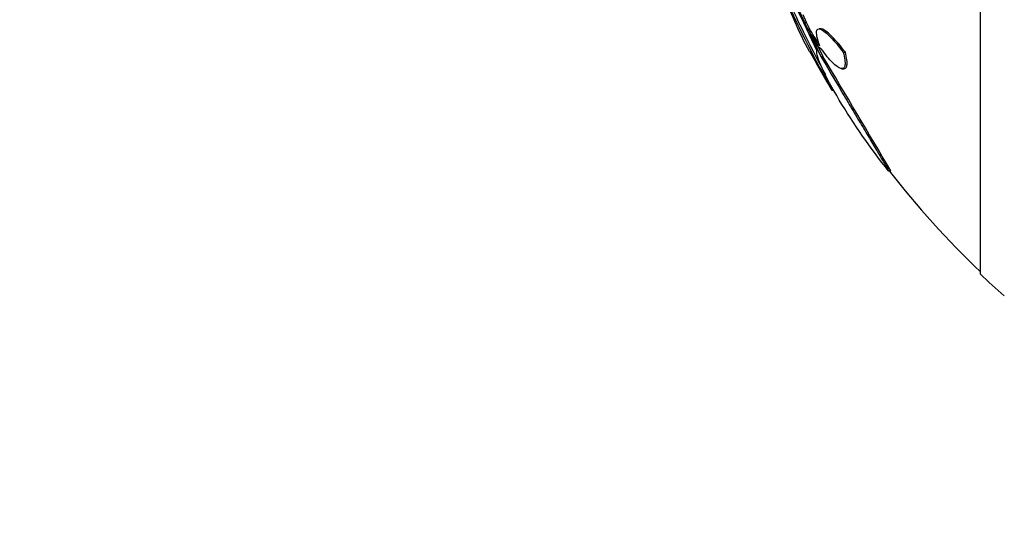
# Paper-space layout 'Layout1' of a CAD drawing. Units: millimetres. Extents: x 0 to 582, y 0 to 824.
# Drawn here: x 68 to 90, y 478 to 489 of the extents above; entities that cross this region are included whole.
import ezdxf
from ezdxf import colors
from ezdxf.entities.mleader import LeaderData, LeaderLine
from ezdxf.math import Vec2, Vec3

# ---------------------------------------------------------------- set-up
doc = ezdxf.new("R2010")
doc.units = ezdxf.units.MM
doc.layers.add('DV4_Défaut', color=7, linetype='Continuous')
doc.layers.add('Défaut', color=7, linetype='Continuous')

# ---------------------------------------------------------------- blocks, each defined once
blk = doc.blocks.new('_DOT')
at = {"color": 0}
blk.add_line((0, 0), (-1, 0), dxfattribs=at)
at = {"color": 0, "const_width": 0.333}
blk.add_lwpolyline([(-0.1665, 0, 1), (0.1665, 0, 1)], format="xyb", close=True, dxfattribs=at)
blk = doc.blocks.new('SE3')
at = {"layer": 'DV4_Défaut', "color": 7, "linetype": 'Continuous'}
for p, q in [((89.754, 483.527), (89.754, 513.027)), ((85.614, 489.534), (85.727, 489.288)), ((85.772, 489.288), (85.693, 489.459)), ((85.727, 489.288), (85.772, 489.288)), ((85.854, 489.019), (86.103, 488.507)), ((86.104, 489.138), (86.061, 489.138)), ((86.149, 488.507), (86.025, 488.761)), ((86.614, 488.605), (86.661, 488.605)), ((86.103, 488.507), (86.149, 488.507)), ((86.574, 488.228), (86.625, 488.228)), ((86.354, 487.735), (86.399, 487.735)), ((87.649, 485.892), (87.699, 485.892))]:
    blk.add_line(p, q, dxfattribs=at)
for centre, radius, start, end in [((115.753, 503.295), 33.157, 202.2973, 206.2316), ((96.061, 494.034), 11.573, 200.2723, 207.8499), ((115.188, 503.718), 32.968, 204.8999, 209.0001), ((115.139, 503.707), 32.879, 204.9516, 208.3563), ((103.701, 498.277), 20.3, 208.3719, 211.1965), ((-758.536, -14.04), 982.876, 30.573371, 30.750595), ((103.701, 498.277), 20.26, 217.6852, 226.4963), ((103.701, 498.277), 20.3, 226.6022, 228.6972)]:
    blk.add_arc(centre, radius, start, end, dxfattribs=at)
for points, knots in [([(85.727, 489.288), (85.785, 489.162), (85.856, 489.033), (85.985, 488.834), (86.044, 488.763), (86.073, 488.758)], [0, 0, 0, 0, 0.5, 0.5, 1, 1, 1, 1]), ([(86.059, 488.806), (86.032, 488.838), (86, 488.882), (85.901, 489.034), (85.83, 489.162), (85.772, 489.288)], [0, 0, 0, 0, 0.343291, 0.343291, 1, 1, 1, 1]), ([(86.118, 488.672), (86.094, 488.677), (86.055, 488.717), (85.961, 488.842), (85.907, 488.925), (85.854, 489.019)], [0, 0, 0, 0, 0.5, 0.5, 1, 1, 1, 1]), ([(86.073, 488.758), (86.048, 488.826), (86.029, 488.887), (86.005, 488.992), (86, 489.035), (86.007, 489.132), (86.042, 489.152), (86.155, 489.105), (86.233, 489.041), (86.411, 488.858), (86.51, 488.74), (86.614, 488.605)], [0, 0, 0, 0, 0.125, 0.125, 0.25, 0.25, 0.5, 0.5, 0.75, 0.75, 1, 1, 1, 1]), ([(86.661, 488.605), (86.556, 488.74), (86.459, 488.856), (86.325, 488.994), (86.283, 489.033), (86.207, 489.094), (86.173, 489.117), (86.129, 489.135), (86.115, 489.138), (86.103, 489.138)], [0, 0, 0, 0, 0.438823, 0.438823, 0.658235, 0.658235, 0.877646, 0.877646, 1, 1, 1, 1]), ([(87.649, 485.892), (87.248, 486.393), (86.847, 486.968), (86.197, 488.053), (85.977, 488.526), (86.011, 488.639)], [0, 0, 0, 0, 0.5, 0.5, 1, 1, 1, 1]), ([(86.614, 488.605), (86.631, 488.54), (86.642, 488.483), (86.655, 488.383), (86.656, 488.341), (86.646, 488.277), (86.635, 488.254), (86.603, 488.228), (86.583, 488.225), (86.507, 488.243), (86.441, 488.292), (86.29, 488.444), (86.206, 488.548), (86.118, 488.672)], [0, 0, 0, 0, 0.125, 0.125, 0.25, 0.25, 0.375, 0.375, 0.5, 0.5, 0.75, 0.75, 1, 1, 1, 1]), ([(86.627, 488.228), (86.642, 488.228), (86.655, 488.232), (86.682, 488.253), (86.693, 488.276), (86.708, 488.372), (86.695, 488.475), (86.661, 488.605)], [0, 0, 0, 0, 0.183223, 0.183223, 0.455482, 0.455482, 1, 1, 1, 1]), ([(86.103, 488.507), (86.26, 488.238), (86.417, 487.971), (86.654, 487.572), (86.733, 487.439), (86.886, 487.182), (86.96, 487.058), (87.103, 486.819), (87.173, 486.702), (87.302, 486.486), (87.362, 486.386), (87.47, 486.204), (87.518, 486.122), (87.596, 485.987), (87.627, 485.932), (87.649, 485.892)], [0, 0, 0, 0, 0.25, 0.25, 0.375, 0.375, 0.5, 0.5, 0.625, 0.625, 0.75, 0.75, 0.875, 0.875, 1, 1, 1, 1])]:
    blk.add_open_spline(points, degree=3, knots=knots, dxfattribs=at)

psp = doc.layouts.get("Layout1")

# ---------------------------------------------------------------- block references
at = {"layer": 'Défaut'}
psp.add_blockref('SE3', (0, 0), dxfattribs=at)

# ---------------------------------------------------------------- leaders
at = {"layer": 'Défaut', "color": 7, "linetype": 'Continuous'}
ml = psp.add_multileader_mtext('Standard', dxfattribs=at)
ml.set_content('{\\pxsm0.9;\\fSolid Edge ISO|b1||i0||c0|p34;\\W1.;17/06/2016\\P}', color=256)
ml.set_leader_properties()
ml.set_arrow_properties(name='DOT')
ml.build(insert=Vec2(0, 0))
ml.multileader.update_dxf_attribs({"leader_type": 0, "dogleg_length": 0, "arrow_head_size": 12})
ctx = ml.context
ctx.base_point, ctx.char_height, ctx.arrow_head_size, ctx.landing_gap_size = Vec3(492.57, 817.206), 12, 12, 4.2
notes = []
notes.append((ctx, [(0, (0, 0, 0), (0, 0), (1, 0), 1, [])]))
ctx.mtext.insert = Vec3(496.77, 823.326)
ml = psp.add_multileader_mtext('Standard', dxfattribs=at)
ml.set_content('{\\pxsm0.9;\\fArial|b1||i0||c0|p34;\\W1.;301GEBUS\\P}', color=256)
ml.set_leader_properties()
ml.set_arrow_properties(name='DOT')
ml.build(insert=Vec2(0, 0))
ml.multileader.update_dxf_attribs({"leader_type": 0, "dogleg_length": 0, "arrow_head_size": 12})
ctx = ml.context
ctx.base_point, ctx.char_height, ctx.arrow_head_size, ctx.landing_gap_size = Vec3(20.648, 816.044), 12, 12, 4.2
notes.append((ctx, [(0, (0, 0, 0), (0, 0), (1, 0), 1, [])]))
ctx.mtext.insert = Vec3(24.848, 822.158)
for ctx, leaders in notes:
    for number, flags, end, landing, length, lines in leaders:
        leader = LeaderData()
        leader.index, (leader.has_last_leader_line, leader.has_dogleg_vector, leader.attachment_direction) = number, flags
        leader.last_leader_point, leader.dogleg_vector, leader.dogleg_length = Vec3(end), Vec3(landing), length
        for number, points, colour, breaks in lines:
            line = LeaderLine()
            line.index, line.vertices, line.color, line.breaks = number, Vec3.list(points), colors.encode_raw_color(colour), breaks
            leader.lines.append(line)
        ctx.leaders.append(leader)

doc.saveas('drawing.dxf')
